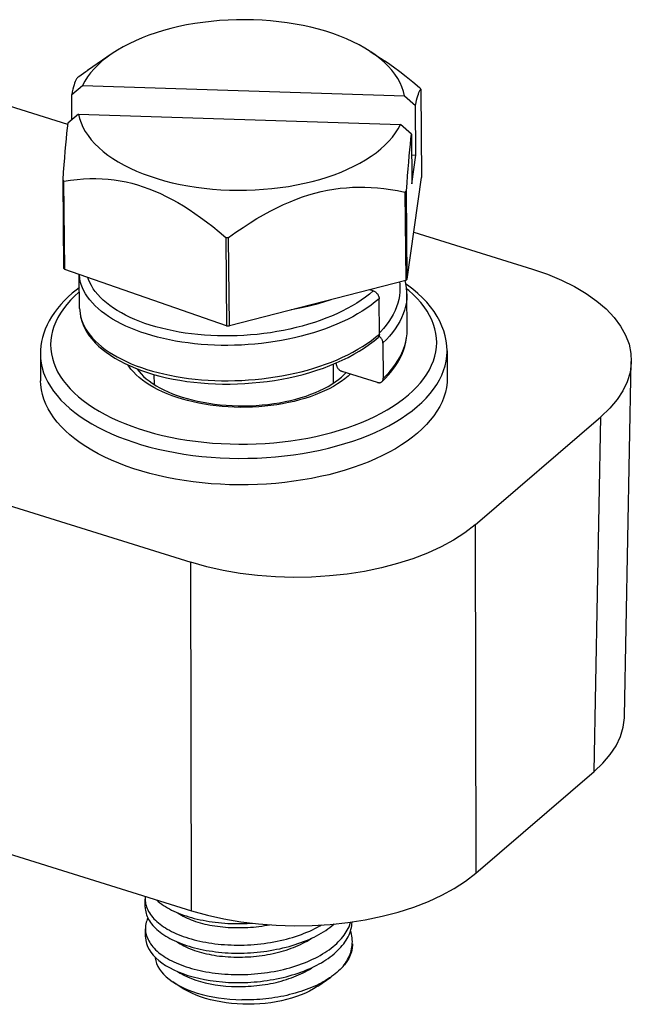
# Model space of a CAD drawing. Units: millimetres. Extents: x 2790 to 3681, y -1731 to -1101.
# Drawn here: x 3017 to 3035, y -1681 to -1652 of the extents above; entities that cross this region are included whole.
import ezdxf

# ---------------------------------------------------------------- set-up
doc = ezdxf.new("R2010")
doc.units = ezdxf.units.MM
doc.header["$LTSCALE"] = 65.395
for name, color, linetype in [('B_HP24B-H-BEDXF_CONTINUOUS_LINE', 7, 'CONTINUOUS'), ('DP_DXF_CONTINUOUS_LINE', 7, 'CONTINUOUS'), ('LM_DXF_CONTINUOUS_LINE', 7, 'CONTINUOUS'), ('THD_DXF_CONTINUOUS_LINE', 7, 'CONTINUOUS')]:
    doc.layers.add(name, color=color, linetype=linetype)

msp = doc.modelspace()

# ---------------------------------------------------------------- linework, layer by layer
at = {"layer": 'B_HP24B-H-BEDXF_CONTINUOUS_LINE', "color": 7, "linetype": 'Continuous'}
for p, q in [((3013.74, -1653.586), (3018.32, -1655.013)), ((3028.373, -1658.145), (3031.811, -1659.216)), ((3034.484, -1672.177), (3034.68, -1661.892)), ((3030.149, -1666.625), (3033.8, -1663.494)), ((3014.648, -1665.454), (3021.9, -1667.714)), ((3030.17, -1676.724), (3033.603, -1673.78)), ((3014.669, -1675.553), (3021.923, -1677.813))]:
    msp.add_line(p, q, dxfattribs=at)
at = {"layer": 'B_HP24B-H-BEDXF_CONTINUOUS_LINE', "color": 9, "linetype": 'Continuous'}
for p, q in [((3033.603, -1673.78), (3033.8, -1663.494)), ((3030.148, -1666.626), (3030.17, -1676.724)), ((3021.923, -1677.813), (3021.901, -1667.714))]:
    msp.add_line(p, q, dxfattribs=at)
at = {"layer": 'B_HP24B-H-BEDXF_CONTINUOUS_LINE', "color": 7, "linetype": 'Continuous'}
for points in [[(3031.81, -1659.216), (3032.249, -1659.367), (3032.655, -1659.535), (3033.028, -1659.72), (3033.371, -1659.923), (3033.681, -1660.142), (3033.95, -1660.373), (3034.179, -1660.615), (3034.368, -1660.869), (3034.513, -1661.129), (3034.613, -1661.395), (3034.669, -1661.667), (3034.68, -1661.892)], [(3034.68, -1661.892), (3034.679, -1661.938), (3034.643, -1662.21), (3034.561, -1662.48), (3034.436, -1662.745), (3034.267, -1663.001), (3034.055, -1663.251), (3033.8, -1663.494)], [(3030.149, -1666.625), (3029.852, -1666.856), (3029.524, -1667.069), (3029.164, -1667.266), (3028.77, -1667.447), (3028.345, -1667.61), (3027.898, -1667.754), (3027.429, -1667.876), (3026.938, -1667.977), (3026.437, -1668.056), (3025.924, -1668.111), (3025.401, -1668.144), (3024.879, -1668.152), (3024.358, -1668.137), (3023.839, -1668.097), (3023.332, -1668.036), (3022.842, -1667.951), (3022.365, -1667.844), (3021.9, -1667.714)], [(3033.603, -1673.78), (3033.858, -1673.537), (3034.07, -1673.287), (3034.238, -1673.031), (3034.364, -1672.767), (3034.446, -1672.496), (3034.482, -1672.224), (3034.483, -1672.177)], [(3021.922, -1677.812), (3022.386, -1677.942), (3022.863, -1678.049), (3023.353, -1678.134), (3023.86, -1678.196), (3024.38, -1678.235), (3024.901, -1678.251), (3025.422, -1678.242), (3025.945, -1678.21), (3026.458, -1678.154), (3026.959, -1678.076), (3027.45, -1677.974), (3027.919, -1677.852), (3028.366, -1677.709), (3028.792, -1677.545), (3029.185, -1677.364), (3029.545, -1677.168), (3029.873, -1676.954), (3030.17, -1676.724)]]:
    msp.add_lwpolyline(points, dxfattribs=at)
at = {"layer": 'DP_DXF_CONTINUOUS_LINE', "color": 9, "linetype": 'Continuous'}
for p, q in [((3018.67, -1659.876), (3018.655, -1659.888)), ((3026.532, -1662.257), (3026.462, -1662.32))]:
    msp.add_line(p, q, dxfattribs=at)
at = {"layer": 'DP_DXF_CONTINUOUS_LINE', "color": 7, "linetype": 'Continuous'}
for p, q in [((3017.536, -1661.685), (3017.542, -1662.454)), ((3029.335, -1661.581), (3029.342, -1662.349))]:
    msp.add_line(p, q, dxfattribs=at)
for points in [[(3029.335, -1661.581), (3029.328, -1661.438), (3029.31, -1661.295), (3029.28, -1661.152), (3029.239, -1661.009), (3029.186, -1660.867), (3029.121, -1660.726), (3029.044, -1660.586), (3028.956, -1660.449), (3028.856, -1660.313), (3028.744, -1660.18), (3028.621, -1660.05), (3028.486, -1659.922), (3028.341, -1659.799), (3028.186, -1659.68), (3028.143, -1659.65)], [(3018.462, -1659.917), (3018.342, -1660.025), (3018.229, -1660.135), (3018.125, -1660.247), (3018.029, -1660.362), (3017.942, -1660.479), (3017.863, -1660.596), (3017.792, -1660.716), (3017.73, -1660.836), (3017.677, -1660.956), (3017.633, -1661.077), (3017.597, -1661.199), (3017.569, -1661.32), (3017.55, -1661.442), (3017.539, -1661.564), (3017.536, -1661.685)], [(3018.669, -1659.753), (3018.613, -1659.794), (3018.462, -1659.917)], [(3020.342, -1662.108), (3020.347, -1662.117), (3020.401, -1662.188), (3020.463, -1662.257)], [(3020.463, -1662.257), (3020.531, -1662.326), (3020.607, -1662.393), (3020.69, -1662.458), (3020.781, -1662.523), (3020.796, -1662.533)], [(3026.269, -1662.349), (3026.333, -1662.292), (3026.391, -1662.234), (3026.406, -1662.218)], [(3028.476, -1663.97), (3028.33, -1664.089), (3028.175, -1664.204), (3028.01, -1664.315), (3027.835, -1664.422), (3027.651, -1664.525), (3027.458, -1664.624), (3027.258, -1664.718), (3027.048, -1664.808), (3026.832, -1664.892), (3026.61, -1664.971), (3026.38, -1665.044), (3026.145, -1665.113), (3025.904, -1665.175), (3025.657, -1665.232), (3025.406, -1665.283), (3025.15, -1665.329), (3024.891, -1665.368), (3024.629, -1665.401), (3024.365, -1665.427), (3024.099, -1665.448), (3023.832, -1665.462), (3023.564, -1665.47), (3023.295, -1665.471), (3023.027, -1665.466), (3022.76, -1665.455), (3022.493, -1665.437), (3022.229, -1665.413), (3021.967, -1665.383), (3021.708, -1665.347), (3021.453, -1665.304), (3021.202, -1665.256), (3020.955, -1665.201), (3020.714, -1665.141), (3020.479, -1665.075), (3020.25, -1665.004), (3020.027, -1664.927), (3019.812, -1664.845), (3019.604, -1664.758), (3019.404, -1664.666), (3019.213, -1664.569), (3019.03, -1664.468), (3018.856, -1664.362), (3018.693, -1664.253), (3018.538, -1664.14), (3018.394, -1664.023), (3018.261, -1663.903), (3018.138, -1663.78), (3018.026, -1663.654), (3017.926, -1663.526), (3017.836, -1663.395), (3017.759, -1663.262), (3017.693, -1663.127), (3017.638, -1662.99), (3017.596, -1662.853), (3017.566, -1662.714), (3017.548, -1662.575), (3017.542, -1662.454)], [(3020.796, -1662.533), (3020.897, -1662.597), (3021.006, -1662.659), (3021.121, -1662.718), (3021.243, -1662.775), (3021.372, -1662.828), (3021.506, -1662.879), (3021.647, -1662.926), (3021.793, -1662.97), (3021.943, -1663.01), (3022.099, -1663.046), (3022.258, -1663.078), (3022.421, -1663.106), (3022.587, -1663.13), (3022.756, -1663.149), (3022.927, -1663.163), (3023.099, -1663.174), (3023.272, -1663.179), (3023.446, -1663.18), (3023.62, -1663.176), (3023.793, -1663.168), (3023.966, -1663.155), (3024.136, -1663.137), (3024.305, -1663.115), (3024.471, -1663.089), (3024.634, -1663.058), (3024.793, -1663.023), (3024.948, -1662.984), (3025.098, -1662.941), (3025.244, -1662.895), (3025.384, -1662.845), (3025.518, -1662.792), (3025.646, -1662.736), (3025.768, -1662.677), (3025.882, -1662.616), (3025.99, -1662.552), (3026.09, -1662.486)], [(3026.089, -1662.487), (3026.186, -1662.416), (3026.269, -1662.349)], [(3029.342, -1662.349), (3029.342, -1662.368), (3029.336, -1662.507), (3029.317, -1662.647), (3029.286, -1662.786), (3029.243, -1662.924), (3029.188, -1663.061), (3029.121, -1663.197), (3029.042, -1663.332), (3028.951, -1663.465), (3028.849, -1663.595), (3028.736, -1663.722), (3028.612, -1663.847), (3028.476, -1663.97)]]:
    msp.add_lwpolyline(points, dxfattribs=at)
at = {"layer": 'DP_DXF_CONTINUOUS_LINE', "color": 9, "linetype": 'Continuous'}
for points in [[(3018.655, -1659.888), (3018.527, -1660.004), (3018.409, -1660.122), (3018.302, -1660.243), (3018.205, -1660.366), (3018.119, -1660.492), (3018.044, -1660.62), (3017.981, -1660.748), (3017.928, -1660.879), (3017.887, -1661.01), (3017.858, -1661.142), (3017.84, -1661.274), (3017.833, -1661.406), (3017.839, -1661.538), (3017.855, -1661.671), (3017.884, -1661.803), (3017.924, -1661.933), (3017.975, -1662.063), (3018.037, -1662.191), (3018.111, -1662.317), (3018.196, -1662.442), (3018.291, -1662.564), (3018.398, -1662.684), (3018.514, -1662.801), (3018.641, -1662.915), (3018.778, -1663.026), (3018.924, -1663.134), (3019.08, -1663.238), (3019.245, -1663.338), (3019.419, -1663.434), (3019.601, -1663.526), (3019.791, -1663.614), (3019.989, -1663.696), (3020.194, -1663.774), (3020.405, -1663.847), (3020.623, -1663.915), (3020.846, -1663.978), (3021.075, -1664.035), (3021.309, -1664.086), (3021.547, -1664.132), (3021.789, -1664.172), (3022.034, -1664.207), (3022.282, -1664.236), (3022.532, -1664.258), (3022.785, -1664.275), (3023.038, -1664.286), (3023.292, -1664.29), (3023.546, -1664.289), (3023.8, -1664.282), (3024.054, -1664.268), (3024.306, -1664.249), (3024.556, -1664.224), (3024.804, -1664.193), (3025.05, -1664.156), (3025.292, -1664.113), (3025.53, -1664.065), (3025.764, -1664.011), (3025.993, -1663.951), (3026.217, -1663.887), (3026.435, -1663.817), (3026.647, -1663.742), (3026.852, -1663.662), (3027.051, -1663.577), (3027.243, -1663.488), (3027.426, -1663.394), (3027.601, -1663.295), (3027.768, -1663.193), (3027.925, -1663.088), (3028.072, -1662.978), (3028.211, -1662.865)], [(3028.211, -1662.865), (3028.339, -1662.749), (3028.457, -1662.631), (3028.564, -1662.51), (3028.661, -1662.387), (3028.747, -1662.261), (3028.822, -1662.134), (3028.886, -1662.005), (3028.938, -1661.875), (3028.979, -1661.744), (3029.009, -1661.612), (3029.027, -1661.48), (3029.033, -1661.348), (3029.028, -1661.215), (3029.011, -1661.083), (3028.983, -1660.951), (3028.943, -1660.82), (3028.891, -1660.691), (3028.829, -1660.562), (3028.755, -1660.436), (3028.67, -1660.311), (3028.575, -1660.189), (3028.469, -1660.07), (3028.352, -1659.952), (3028.225, -1659.838), (3028.162, -1659.787)], [(3017.536, -1661.685), (3017.541, -1661.804), (3017.559, -1661.943), (3017.589, -1662.082), (3017.631, -1662.22), (3017.685, -1662.356), (3017.751, -1662.491), (3017.828, -1662.624), (3017.918, -1662.756), (3018.019, -1662.884), (3018.131, -1663.011), (3018.254, -1663.134), (3018.387, -1663.255), (3018.532, -1663.371), (3018.686, -1663.485), (3018.85, -1663.594), (3019.024, -1663.7), (3019.207, -1663.801), (3019.398, -1663.898), (3019.598, -1663.99), (3019.806, -1664.077), (3020.022, -1664.159), (3020.244, -1664.236), (3020.474, -1664.307), (3020.709, -1664.373), (3020.95, -1664.433), (3021.196, -1664.487), (3021.447, -1664.536), (3021.702, -1664.578), (3021.96, -1664.615), (3022.222, -1664.645), (3022.486, -1664.669), (3022.752, -1664.686), (3023.019, -1664.698), (3023.287, -1664.703), (3023.556, -1664.701), (3023.824, -1664.693), (3024.092, -1664.679), (3024.358, -1664.659), (3024.622, -1664.632), (3024.884, -1664.599), (3025.143, -1664.56), (3025.398, -1664.515), (3025.649, -1664.464), (3025.896, -1664.407), (3026.138, -1664.344), (3026.373, -1664.276), (3026.603, -1664.202), (3026.827, -1664.123), (3027.043, -1664.039), (3027.252, -1663.949), (3027.452, -1663.855), (3027.645, -1663.756), (3027.829, -1663.653), (3028.003, -1663.546), (3028.169, -1663.435), (3028.324, -1663.32), (3028.469, -1663.201)], [(3028.469, -1663.201), (3028.604, -1663.08), (3028.728, -1662.955), (3028.841, -1662.827), (3028.943, -1662.697), (3029.034, -1662.565), (3029.113, -1662.431), (3029.18, -1662.295), (3029.235, -1662.158), (3029.278, -1662.02), (3029.31, -1661.881), (3029.328, -1661.742), (3029.335, -1661.602), (3029.335, -1661.581)], [(3020.235, -1662.199), (3020.162, -1662.115), (3020.098, -1662.03), (3020.075, -1661.995)], [(3020.403, -1662.359), (3020.315, -1662.28), (3020.235, -1662.199)], [(3026.462, -1662.32), (3026.366, -1662.399), (3026.263, -1662.474), (3026.153, -1662.546), (3026.036, -1662.616), (3025.912, -1662.683), (3025.782, -1662.746), (3025.646, -1662.806), (3025.505, -1662.863), (3025.359, -1662.916), (3025.208, -1662.965), (3025.054, -1663.01), (3024.895, -1663.051), (3024.731, -1663.087), (3024.563, -1663.12), (3024.393, -1663.149), (3024.22, -1663.173), (3024.045, -1663.192), (3023.869, -1663.207), (3023.692, -1663.217), (3023.514, -1663.223), (3023.336, -1663.224), (3023.159, -1663.22), (3022.981, -1663.212), (3022.806, -1663.199), (3022.633, -1663.181), (3022.462, -1663.16), (3022.294, -1663.134), (3022.129, -1663.103), (3021.968, -1663.068), (3021.809, -1663.03), (3021.655, -1662.987), (3021.504, -1662.94), (3021.359, -1662.889), (3021.218, -1662.834), (3021.082, -1662.776), (3020.953, -1662.714), (3020.83, -1662.649), (3020.712, -1662.581), (3020.602, -1662.51), (3020.499, -1662.436), (3020.403, -1662.359)]]:
    msp.add_lwpolyline(points, dxfattribs=at)
at = {"layer": 'LM_DXF_CONTINUOUS_LINE', "color": 7, "linetype": 'Continuous'}
for p, q in [((3027.104, -1652.907), (3027.535, -1653.193)), ((3018.617, -1653.668), (3018.602, -1653.68)), ((3018.632, -1653.656), (3018.617, -1653.668)), ((3018.648, -1653.645), (3018.632, -1653.656)), ((3018.446, -1654.153), (3018.761, -1653.895)), ((3018.761, -1653.895), (3028.1, -1654.193)), ((3028.551, -1653.972), (3028.539, -1653.96)), ((3028.562, -1653.985), (3028.551, -1653.972)), ((3028.574, -1653.998), (3028.562, -1653.985)), ((3028.574, -1653.998), (3028.597, -1656.56)), ((3018.453, -1654.882), (3018.446, -1654.153)), ((3028.1, -1654.193), (3028.419, -1654.471)), ((3028.432, -1655.911), (3028.419, -1654.471)), ((3018.644, -1654.726), (3018.329, -1654.984)), ((3018.644, -1654.726), (3027.982, -1655.024)), ((3028.302, -1655.302), (3027.982, -1655.024)), ((3028.302, -1655.302), (3028.314, -1656.742)), ((3028.307, -1655.907), (3028.432, -1655.911)), ((3028.314, -1656.742), (3028.432, -1655.911)), ((3028.18, -1659.509), (3028.597, -1656.56)), ((3018.184, -1656.629), (3018.196, -1656.642)), ((3018.184, -1656.629), (3018.207, -1659.191)), ((3018.196, -1656.642), (3018.208, -1656.655)), ((3018.208, -1656.655), (3018.22, -1656.668)), ((3018.243, -1659.229), (3018.22, -1656.668)), ((3028.111, -1656.983), (3028.126, -1656.971)), ((3028.111, -1656.983), (3028.134, -1659.544)), ((3028.126, -1656.971), (3028.142, -1656.959)), ((3028.142, -1656.959), (3028.157, -1656.947)), ((3028.18, -1659.509), (3028.157, -1656.947)), ((3022.916, -1658.298), (3022.998, -1658.301)), ((3022.916, -1658.298), (3022.939, -1660.86)), ((3023.02, -1660.863), (3022.998, -1658.301)), ((3018.219, -1659.204), (3018.207, -1659.191)), ((3018.231, -1659.217), (3018.219, -1659.204)), ((3018.243, -1659.229), (3018.231, -1659.217)), ((3022.939, -1660.86), (3018.243, -1659.229)), ((3028.134, -1659.544), (3023.02, -1660.863)), ((3028.144, -1659.537), (3028.134, -1659.544)), ((3028.159, -1659.525), (3028.144, -1659.537)), ((3028.175, -1659.513), (3028.159, -1659.525)), ((3028.18, -1659.509), (3028.175, -1659.513)), ((3022.939, -1660.86), (3023.02, -1660.863)), ((3026.043, -1662.517), (3026.039, -1661.97)), ((3020.844, -1662.563), (3020.841, -1662.275)), ((3020.578, -1677.713), (3020.576, -1677.481)), ((3020.586, -1678.567), (3020.584, -1678.335)), ((3021.616, -1680.035), (3021.381, -1679.878)), ((3025.581, -1680), (3025.96, -1679.738))]:
    msp.add_line(p, q, dxfattribs=at)
for points in [[(3023.721, -1651.993), (3023.473, -1651.988), (3023.226, -1651.99), (3022.981, -1651.999), (3022.736, -1652.015), (3022.492, -1652.037), (3022.251, -1652.065), (3022.013, -1652.1), (3021.779, -1652.142), (3021.549, -1652.189), (3021.324, -1652.243), (3021.104, -1652.303), (3020.891, -1652.368), (3020.685, -1652.439), (3020.485, -1652.516), (3020.293, -1652.597), (3020.11, -1652.684), (3019.935, -1652.776), (3019.77, -1652.872), (3019.614, -1652.972), (3018.905, -1653.462)], [(3027.104, -1652.907), (3026.947, -1652.809), (3026.78, -1652.716), (3026.604, -1652.628), (3026.419, -1652.544), (3026.226, -1652.466), (3026.025, -1652.393), (3025.818, -1652.325), (3025.603, -1652.264), (3025.382, -1652.208), (3025.157, -1652.158), (3024.926, -1652.114), (3024.691, -1652.077), (3024.452, -1652.046), (3024.211, -1652.022), (3023.967, -1652.004), (3023.721, -1651.993)], [(3019.592, -1652.988), (3019.469, -1653.077), (3019.333, -1653.185), (3019.209, -1653.296), (3019.096, -1653.411), (3018.994, -1653.529), (3018.905, -1653.648), (3018.827, -1653.771), (3018.761, -1653.895)], [(3028.1, -1654.193), (3028.07, -1654.065), (3028.027, -1653.939), (3027.972, -1653.814), (3027.904, -1653.692), (3027.824, -1653.57), (3027.733, -1653.452), (3027.629, -1653.337), (3027.514, -1653.224), (3027.388, -1653.114), (3027.251, -1653.009), (3027.125, -1652.921)], [(3028.539, -1653.96), (3028.343, -1653.795), (3028.151, -1653.641), (3027.963, -1653.496), (3027.781, -1653.362), (3027.603, -1653.238), (3027.532, -1653.191)], [(3018.602, -1653.68), (3018.583, -1653.707), (3018.565, -1653.74), (3018.547, -1653.78), (3018.529, -1653.826), (3018.512, -1653.879), (3018.495, -1653.937), (3018.479, -1654.003), (3018.462, -1654.075), (3018.446, -1654.153)], [(3018.914, -1653.456), (3018.856, -1653.496), (3018.648, -1653.645)], [(3028.419, -1654.471), (3028.435, -1654.392), (3028.452, -1654.32), (3028.468, -1654.254), (3028.485, -1654.195), (3028.502, -1654.143), (3028.52, -1654.097), (3028.538, -1654.058), (3028.556, -1654.024), (3028.574, -1653.998)], [(3018.644, -1654.726), (3018.674, -1654.854), (3018.716, -1654.98), (3018.771, -1655.105), (3018.839, -1655.228), (3018.919, -1655.349), (3019.011, -1655.467), (3019.114, -1655.583), (3019.229, -1655.696), (3019.355, -1655.805), (3019.492, -1655.91), (3019.639, -1656.012), (3019.797, -1656.11), (3019.963, -1656.203), (3020.14, -1656.292), (3020.324, -1656.375), (3020.517, -1656.453), (3020.718, -1656.526), (3020.926, -1656.594), (3021.14, -1656.656), (3021.361, -1656.712), (3021.587, -1656.761), (3021.817, -1656.805), (3022.053, -1656.842), (3022.291, -1656.873), (3022.532, -1656.897), (3022.776, -1656.915), (3023.023, -1656.926)], [(3018.329, -1654.984), (3018.314, -1655.128), (3018.298, -1655.281), (3018.282, -1655.444), (3018.266, -1655.616), (3018.25, -1655.799), (3018.234, -1655.991), (3018.218, -1656.194), (3018.201, -1656.406), (3018.184, -1656.629)], [(3023.023, -1656.926), (3023.27, -1656.931), (3023.517, -1656.929), (3023.763, -1656.92), (3024.008, -1656.904), (3024.251, -1656.882), (3024.492, -1656.854), (3024.73, -1656.819), (3024.965, -1656.777), (3025.194, -1656.73), (3025.419, -1656.676), (3025.639, -1656.616), (3025.852, -1656.551), (3026.059, -1656.48), (3026.258, -1656.403), (3026.45, -1656.322), (3026.633, -1656.235), (3026.808, -1656.143), (3026.973, -1656.047), (3027.129, -1655.947), (3027.275, -1655.843), (3027.41, -1655.735), (3027.534, -1655.623), (3027.647, -1655.508), (3027.749, -1655.391), (3027.839, -1655.271), (3027.916, -1655.149), (3027.982, -1655.024)], [(3028.157, -1656.947), (3028.174, -1656.723), (3028.191, -1656.51), (3028.207, -1656.307), (3028.223, -1656.114), (3028.239, -1655.932), (3028.255, -1655.76), (3028.271, -1655.597), (3028.286, -1655.444), (3028.302, -1655.302)], [(3018.22, -1656.668), (3018.414, -1656.639), (3018.604, -1656.617), (3018.79, -1656.602), (3018.972, -1656.594), (3019.149, -1656.594), (3019.325, -1656.6), (3019.503, -1656.613), (3019.68, -1656.632), (3019.854, -1656.659), (3020.023, -1656.691), (3020.189, -1656.73), (3020.354, -1656.776), (3020.52, -1656.829), (3020.686, -1656.888), (3020.852, -1656.954), (3021.02, -1657.028), (3021.189, -1657.11), (3021.356, -1657.197), (3021.521, -1657.288), (3021.684, -1657.386), (3021.849, -1657.49), (3022.015, -1657.601), (3022.182, -1657.718), (3022.355, -1657.846), (3022.536, -1657.986), (3022.723, -1658.137), (3022.916, -1658.298)], [(3022.998, -1658.301), (3023.209, -1658.15), (3023.416, -1658.008), (3023.619, -1657.876), (3023.816, -1657.754), (3024.009, -1657.642), (3024.202, -1657.537), (3024.395, -1657.438), (3024.588, -1657.346), (3024.778, -1657.263), (3024.962, -1657.189), (3025.142, -1657.124), (3025.322, -1657.065), (3025.503, -1657.014), (3025.683, -1656.969), (3025.864, -1656.931), (3026.047, -1656.9), (3026.231, -1656.875), (3026.413, -1656.857), (3026.592, -1656.846), (3026.77, -1656.841), (3026.95, -1656.842), (3027.13, -1656.849), (3027.312, -1656.862), (3027.5, -1656.882), (3027.697, -1656.908), (3027.901, -1656.942), (3028.111, -1656.983)], [(3025.96, -1660.105), (3025.958, -1660.106), (3025.745, -1660.177), (3025.524, -1660.242), (3025.298, -1660.301), (3025.064, -1660.353), (3024.824, -1660.399), (3024.814, -1660.4)], [(3020.581, -1677.395), (3020.578, -1677.43), (3020.576, -1677.481)], [(3020.576, -1677.481), (3020.578, -1677.522), (3020.583, -1677.568), (3020.59, -1677.614), (3020.601, -1677.659), (3020.615, -1677.703), (3020.631, -1677.748), (3020.651, -1677.792)], [(3020.896, -1677.493), (3020.911, -1677.507), (3020.957, -1677.546), (3021.005, -1677.585), (3021.056, -1677.622), (3021.108, -1677.659), (3021.164, -1677.694), (3021.221, -1677.728), (3021.281, -1677.762), (3021.343, -1677.794), (3021.407, -1677.825), (3021.474, -1677.855), (3021.543, -1677.884), (3021.614, -1677.912)], [(3020.578, -1677.713), (3020.58, -1677.755), (3020.585, -1677.8), (3020.592, -1677.845), (3020.603, -1677.889), (3020.617, -1677.934), (3020.634, -1677.979), (3020.654, -1678.023), (3020.677, -1678.067), (3020.703, -1678.11), (3020.731, -1678.153), (3020.763, -1678.196), (3020.798, -1678.238), (3020.835, -1678.28), (3020.876, -1678.321), (3020.919, -1678.361), (3020.965, -1678.4), (3021.013, -1678.439), (3021.063, -1678.476), (3021.116, -1678.513), (3021.171, -1678.548), (3021.229, -1678.582), (3021.288, -1678.616), (3021.35, -1678.648), (3021.415, -1678.679), (3021.481, -1678.709), (3021.55, -1678.738), (3021.622, -1678.766), (3021.696, -1678.793), (3021.771, -1678.819), (3021.849, -1678.843), (3021.929, -1678.866), (3022.01, -1678.888), (3022.092, -1678.909), (3022.176, -1678.928), (3022.262, -1678.945), (3022.349, -1678.962), (3022.437, -1678.977), (3022.527, -1678.99), (3022.617, -1679.002), (3022.708, -1679.012), (3022.8, -1679.021), (3022.893, -1679.029), (3022.985, -1679.034), (3023.078, -1679.039), (3023.171, -1679.041), (3023.264, -1679.042), (3023.356, -1679.042)], [(3020.651, -1677.792), (3020.673, -1677.835), (3020.699, -1677.878), (3020.727, -1677.921), (3020.759, -1677.964), (3020.794, -1678.006), (3020.831, -1678.048), (3020.872, -1678.089), (3020.914, -1678.128), (3020.959, -1678.167), (3021.007, -1678.205), (3021.056, -1678.241), (3021.108, -1678.276), (3021.162, -1678.311), (3021.219, -1678.345), (3021.278, -1678.378), (3021.339, -1678.411), (3021.403, -1678.442), (3021.47, -1678.473), (3021.538, -1678.502), (3021.609, -1678.53), (3021.681, -1678.558), (3021.756, -1678.584), (3021.833, -1678.609), (3021.913, -1678.632), (3021.994, -1678.655), (3022.076, -1678.676), (3022.16, -1678.695), (3022.245, -1678.713), (3022.332, -1678.729), (3022.42, -1678.745), (3022.51, -1678.758), (3022.601, -1678.77), (3022.692, -1678.78), (3022.785, -1678.789), (3022.878, -1678.796), (3022.972, -1678.802), (3023.067, -1678.806), (3023.162, -1678.809), (3023.258, -1678.81), (3023.354, -1678.809)], [(3021.493, -1677.863), (3021.529, -1677.887), (3021.577, -1677.917), (3021.628, -1677.945)], [(3021.614, -1677.912), (3021.688, -1677.939), (3021.764, -1677.965), (3021.842, -1677.989), (3021.921, -1678.012), (3022.002, -1678.034), (3022.085, -1678.055), (3022.169, -1678.074)], [(3021.628, -1677.945), (3021.68, -1677.973), (3021.735, -1678), (3021.791, -1678.026), (3021.849, -1678.051), (3021.909, -1678.076), (3021.971, -1678.099), (3022.035, -1678.121)], [(3020.654, -1678.023), (3020.653, -1678.024), (3020.635, -1678.065), (3020.62, -1678.107), (3020.608, -1678.149), (3020.597, -1678.193), (3020.59, -1678.239), (3020.585, -1678.284), (3020.584, -1678.335)], [(3022.035, -1678.121), (3022.1, -1678.142), (3022.167, -1678.162), (3022.236, -1678.18), (3022.305, -1678.198), (3022.376, -1678.214), (3022.449, -1678.228), (3022.522, -1678.242), (3022.597, -1678.254), (3022.673, -1678.265), (3022.749, -1678.275), (3022.827, -1678.283), (3022.906, -1678.29), (3022.985, -1678.295), (3023.065, -1678.3), (3023.145, -1678.302), (3023.226, -1678.304), (3023.307, -1678.304), (3023.388, -1678.303)], [(3022.169, -1678.074), (3022.254, -1678.091), (3022.341, -1678.108), (3022.43, -1678.123), (3022.519, -1678.136), (3022.609, -1678.148), (3022.701, -1678.158), (3022.793, -1678.167), (3022.885, -1678.175), (3022.978, -1678.18), (3023.071, -1678.185), (3023.163, -1678.187), (3023.256, -1678.188), (3023.348, -1678.188)], [(3023.348, -1678.188), (3023.441, -1678.186), (3023.534, -1678.182), (3023.628, -1678.177), (3023.677, -1678.173)], [(3023.354, -1678.809), (3023.45, -1678.807), (3023.546, -1678.803), (3023.643, -1678.798), (3023.739, -1678.791), (3023.835, -1678.783), (3023.931, -1678.773), (3024.027, -1678.762), (3024.122, -1678.748), (3024.216, -1678.734), (3024.31, -1678.717), (3024.403, -1678.699), (3024.495, -1678.68), (3024.586, -1678.659), (3024.677, -1678.636), (3024.766, -1678.612), (3024.853, -1678.586), (3024.94, -1678.559), (3025.025, -1678.53), (3025.109, -1678.5), (3025.191, -1678.468), (3025.271, -1678.436), (3025.349, -1678.402), (3025.426, -1678.366), (3025.501, -1678.33), (3025.574, -1678.292), (3025.645, -1678.253), (3025.693, -1678.225)], [(3023.356, -1679.042), (3023.448, -1679.04), (3023.541, -1679.036), (3023.635, -1679.031), (3023.729, -1679.024), (3023.824, -1679.016), (3023.919, -1679.006), (3024.014, -1678.994), (3024.108, -1678.981), (3024.202, -1678.966), (3024.296, -1678.95), (3024.389, -1678.932), (3024.481, -1678.913), (3024.572, -1678.892), (3024.662, -1678.87), (3024.751, -1678.846), (3024.838, -1678.821), (3024.925, -1678.795), (3025.009, -1678.767), (3025.092, -1678.738), (3025.174, -1678.707), (3025.253, -1678.676), (3025.33, -1678.643), (3025.405, -1678.61), (3025.478, -1678.575), (3025.549, -1678.539), (3025.618, -1678.502), (3025.686, -1678.463), (3025.751, -1678.423), (3025.816, -1678.382), (3025.878, -1678.34), (3025.938, -1678.296), (3025.996, -1678.251), (3026.051, -1678.206), (3026.061, -1678.197)], [(3023.361, -1679.663), (3023.458, -1679.661), (3023.554, -1679.657), (3023.65, -1679.652), (3023.747, -1679.645), (3023.843, -1679.637), (3023.939, -1679.627), (3024.034, -1679.616), (3024.129, -1679.602), (3024.224, -1679.588), (3024.318, -1679.571), (3024.411, -1679.553), (3024.503, -1679.534), (3024.594, -1679.513), (3024.684, -1679.49), (3024.773, -1679.466), (3024.861, -1679.44), (3024.948, -1679.413), (3025.033, -1679.384), (3025.116, -1679.354), (3025.198, -1679.322), (3025.278, -1679.29), (3025.357, -1679.256), (3025.434, -1679.22), (3025.509, -1679.184), (3025.581, -1679.146), (3025.652, -1679.107), (3025.721, -1679.067), (3025.787, -1679.026), (3025.851, -1678.984), (3025.913, -1678.942), (3025.971, -1678.898), (3026.028, -1678.853), (3026.081, -1678.808), (3026.132, -1678.763), (3026.18, -1678.717), (3026.225, -1678.67), (3026.268, -1678.622), (3026.308, -1678.574), (3026.345, -1678.525), (3026.38, -1678.476), (3026.412, -1678.426), (3026.441, -1678.376), (3026.467, -1678.326), (3026.49, -1678.276), (3026.511, -1678.226), (3026.528, -1678.176), (3026.539, -1678.142)], [(3023.363, -1679.896), (3023.457, -1679.894), (3023.55, -1679.89), (3023.644, -1679.885), (3023.737, -1679.878), (3023.83, -1679.87), (3023.923, -1679.86), (3024.017, -1679.849), (3024.111, -1679.836), (3024.204, -1679.821), (3024.298, -1679.805), (3024.391, -1679.787), (3024.483, -1679.768), (3024.575, -1679.747), (3024.665, -1679.725), (3024.754, -1679.701), (3024.842, -1679.676), (3024.928, -1679.65), (3025.013, -1679.622), (3025.096, -1679.593), (3025.177, -1679.563), (3025.257, -1679.531), (3025.334, -1679.499), (3025.409, -1679.465), (3025.483, -1679.43), (3025.554, -1679.394), (3025.623, -1679.357), (3025.69, -1679.319), (3025.756, -1679.279), (3025.82, -1679.238), (3025.883, -1679.196), (3025.943, -1679.152), (3026.001, -1679.107), (3026.056, -1679.062), (3026.109, -1679.015), (3026.16, -1678.968), (3026.208, -1678.92), (3026.253, -1678.871), (3026.295, -1678.821), (3026.335, -1678.771), (3026.372, -1678.721), (3026.405, -1678.669), (3026.436, -1678.618), (3026.465, -1678.566), (3026.49, -1678.513), (3026.512, -1678.46), (3026.531, -1678.408), (3026.547, -1678.355), (3026.559, -1678.302), (3026.569, -1678.25), (3026.576, -1678.198), (3026.581, -1678.145), (3026.581, -1678.135)], [(3023.388, -1678.303), (3023.47, -1678.3), (3023.552, -1678.297), (3023.634, -1678.291), (3023.715, -1678.285), (3023.797, -1678.277), (3023.878, -1678.267), (3023.959, -1678.257), (3024.04, -1678.245), (3024.12, -1678.231), (3024.18, -1678.22)], [(3020.584, -1678.335), (3020.585, -1678.376), (3020.59, -1678.422), (3020.598, -1678.468), (3020.609, -1678.513), (3020.622, -1678.557), (3020.639, -1678.602), (3020.659, -1678.646)], [(3026.587, -1678.708), (3026.585, -1678.654), (3026.58, -1678.601), (3026.572, -1678.548), (3026.561, -1678.496), (3026.548, -1678.443), (3026.533, -1678.399)], [(3020.586, -1678.567), (3020.586, -1678.588), (3020.595, -1678.675), (3020.616, -1678.762), (3020.647, -1678.848), (3020.69, -1678.933), (3020.744, -1679.016), (3020.808, -1679.097), (3020.883, -1679.176), (3020.969, -1679.252), (3021.064, -1679.326), (3021.168, -1679.396), (3021.282, -1679.462), (3021.404, -1679.525), (3021.535, -1679.583), (3021.672, -1679.637), (3021.818, -1679.686), (3021.97, -1679.731), (3022.13, -1679.771), (3022.295, -1679.806), (3022.465, -1679.835), (3022.639, -1679.859), (3022.817, -1679.877), (3022.998, -1679.889), (3023.18, -1679.895), (3023.363, -1679.896)], [(3020.659, -1678.646), (3020.681, -1678.689), (3020.707, -1678.732), (3020.735, -1678.775), (3020.767, -1678.818), (3020.801, -1678.86), (3020.839, -1678.902), (3020.879, -1678.943), (3020.922, -1678.982), (3020.967, -1679.021), (3021.014, -1679.059), (3021.064, -1679.095), (3021.115, -1679.13), (3021.17, -1679.165), (3021.226, -1679.199), (3021.285, -1679.232), (3021.347, -1679.265), (3021.411, -1679.296), (3021.477, -1679.327), (3021.546, -1679.356), (3021.616, -1679.384), (3021.689, -1679.412), (3021.764, -1679.438), (3021.841, -1679.463), (3021.92, -1679.486), (3022.001, -1679.509), (3022.084, -1679.53), (3022.167, -1679.549), (3022.253, -1679.567), (3022.34, -1679.583), (3022.428, -1679.598), (3022.518, -1679.612), (3022.608, -1679.624), (3022.7, -1679.634), (3022.792, -1679.643), (3022.886, -1679.65), (3022.98, -1679.656), (3023.075, -1679.66), (3023.17, -1679.663), (3023.265, -1679.664), (3023.361, -1679.663)], [(3021.5, -1678.717), (3021.545, -1678.746), (3021.595, -1678.776), (3021.647, -1678.806), (3021.702, -1678.834), (3021.759, -1678.862), (3021.817, -1678.889), (3021.878, -1678.914), (3021.941, -1678.939), (3022.006, -1678.962), (3022.072, -1678.985), (3022.14, -1679.006), (3022.21, -1679.025), (3022.282, -1679.044), (3022.354, -1679.061), (3022.428, -1679.077), (3022.504, -1679.091), (3022.58, -1679.104), (3022.658, -1679.116), (3022.737, -1679.126), (3022.817, -1679.135), (3022.898, -1679.143), (3022.98, -1679.149), (3023.062, -1679.153), (3023.145, -1679.156), (3023.228, -1679.158), (3023.312, -1679.158), (3023.396, -1679.157)], [(3023.396, -1679.157), (3023.478, -1679.154), (3023.559, -1679.151), (3023.641, -1679.145), (3023.723, -1679.139), (3023.804, -1679.131), (3023.886, -1679.121), (3023.967, -1679.111), (3024.047, -1679.099), (3024.128, -1679.085), (3024.207, -1679.07), (3024.286, -1679.054), (3024.364, -1679.036), (3024.441, -1679.017), (3024.518, -1678.997), (3024.593, -1678.975), (3024.667, -1678.952), (3024.74, -1678.928), (3024.812, -1678.903), (3024.882, -1678.876), (3024.951, -1678.848), (3025.019, -1678.819), (3025.085, -1678.789), (3025.15, -1678.758), (3025.212, -1678.726), (3025.273, -1678.693), (3025.333, -1678.658), (3025.39, -1678.623), (3025.427, -1678.599)], [(3026.277, -1679.472), (3026.316, -1679.426), (3026.353, -1679.379), (3026.387, -1679.331), (3026.419, -1679.281), (3026.448, -1679.231), (3026.474, -1679.18), (3026.498, -1679.129), (3026.52, -1679.076), (3026.538, -1679.024), (3026.553, -1678.971), (3026.566, -1678.918), (3026.576, -1678.865), (3026.583, -1678.813), (3026.586, -1678.76), (3026.587, -1678.708)], [(3026.588, -1678.771), (3026.587, -1678.803), (3026.578, -1678.902), (3026.558, -1679), (3026.525, -1679.098), (3026.48, -1679.194), (3026.424, -1679.289), (3026.356, -1679.382), (3026.277, -1679.472)], [(3020.863, -1679.155), (3020.865, -1679.178), (3020.881, -1679.262), (3020.908, -1679.345), (3020.944, -1679.425), (3020.99, -1679.504), (3021.046, -1679.58), (3021.111, -1679.655), (3021.185, -1679.728), (3021.269, -1679.798), (3021.362, -1679.865), (3021.38, -1679.878)], [(3021.511, -1679.572), (3021.591, -1679.624), (3021.694, -1679.68), (3021.804, -1679.733), (3021.921, -1679.782), (3022.046, -1679.827), (3022.178, -1679.867), (3022.317, -1679.903), (3022.461, -1679.934), (3022.61, -1679.961), (3022.764, -1679.982), (3022.921, -1679.997), (3023.08, -1680.007), (3023.241, -1680.012), (3023.404, -1680.011)], [(3023.404, -1680.011), (3023.485, -1680.008), (3023.567, -1680.004), (3023.649, -1679.999), (3023.73, -1679.993), (3023.812, -1679.985), (3023.893, -1679.975), (3023.974, -1679.965), (3024.055, -1679.953), (3024.135, -1679.939), (3024.215, -1679.924), (3024.294, -1679.908), (3024.372, -1679.89), (3024.449, -1679.871), (3024.525, -1679.851), (3024.6, -1679.829), (3024.675, -1679.806), (3024.748, -1679.782), (3024.819, -1679.757), (3024.89, -1679.73), (3024.959, -1679.702), (3025.027, -1679.673), (3025.093, -1679.643), (3025.157, -1679.612), (3025.22, -1679.58), (3025.281, -1679.546), (3025.34, -1679.512), (3025.397, -1679.477), (3025.435, -1679.453)], [(3026.278, -1679.471), (3026.235, -1679.515), (3026.189, -1679.558), (3026.141, -1679.6), (3026.091, -1679.641), (3026.038, -1679.682), (3025.984, -1679.721), (3025.96, -1679.738)], [(3021.38, -1679.878), (3021.463, -1679.93), (3021.573, -1679.992), (3021.691, -1680.05)], [(3025.543, -1679.976), (3025.472, -1680.008), (3025.399, -1680.039), (3025.325, -1680.07), (3025.249, -1680.099), (3025.172, -1680.126), (3025.093, -1680.153), (3025.013, -1680.178), (3024.932, -1680.202), (3024.85, -1680.225), (3024.766, -1680.246), (3024.682, -1680.266), (3024.597, -1680.285), (3024.511, -1680.302), (3024.424, -1680.318), (3024.338, -1680.332), (3024.25, -1680.345), (3024.163, -1680.356), (3024.075, -1680.366), (3023.988, -1680.375), (3023.9, -1680.382), (3023.812, -1680.388), (3023.725, -1680.392), (3023.638, -1680.395), (3023.55, -1680.397), (3023.464, -1680.397), (3023.377, -1680.396)], [(3025.96, -1679.738), (3025.927, -1679.76), (3025.868, -1679.798), (3025.807, -1679.836), (3025.744, -1679.872), (3025.679, -1679.908), (3025.612, -1679.942), (3025.543, -1679.976)], [(3023.408, -1680.523), (3023.244, -1680.515), (3023.083, -1680.502), (3022.925, -1680.483), (3022.769, -1680.458), (3022.616, -1680.429), (3022.467, -1680.394), (3022.324, -1680.354), (3022.185, -1680.309), (3022.053, -1680.26), (3021.928, -1680.207), (3021.81, -1680.149), (3021.7, -1680.087), (3021.617, -1680.035)], [(3021.691, -1680.05), (3021.816, -1680.104), (3021.949, -1680.155), (3022.088, -1680.201), (3022.234, -1680.243), (3022.385, -1680.28), (3022.542, -1680.312), (3022.703, -1680.34), (3022.868, -1680.362), (3023.035, -1680.378), (3023.205, -1680.39), (3023.377, -1680.396)], [(3025.581, -1680), (3025.562, -1680.012), (3025.458, -1680.078), (3025.345, -1680.141), (3025.225, -1680.199), (3025.098, -1680.253), (3024.964, -1680.303), (3024.825, -1680.348), (3024.68, -1680.389), (3024.53, -1680.424), (3024.377, -1680.455), (3024.22, -1680.48), (3024.06, -1680.499), (3023.899, -1680.514), (3023.737, -1680.522), (3023.573, -1680.526), (3023.408, -1680.523)]]:
    msp.add_lwpolyline(points, dxfattribs=at)
at = {"layer": 'THD_DXF_CONTINUOUS_LINE', "color": 7, "linetype": 'Continuous'}
for p, q in [((3018.674, -1660.354), (3018.665, -1659.376)), ((3027.195, -1659.847), (3027.094, -1659.813)), ((3028.18, -1660.957), (3028.17, -1659.933)), ((3027.372, -1661.099), (3027.363, -1660.074)), ((3027.361, -1661.163), (3027.358, -1661.161)), ((3027.474, -1661.36), (3027.483, -1662.382)), ((3025.933, -1662.013), (3026.115, -1661.938)), ((3026.118, -1661.959), (3026.118, -1661.937)), ((3027.314, -1662.501), (3026.291, -1662.182))]:
    msp.add_line(p, q, dxfattribs=at)
at = {"layer": 'THD_DXF_CONTINUOUS_LINE', "color": 9, "linetype": 'Continuous'}
for p, q in [((3018.674, -1660.354), (3018.676, -1660.411)), ((3028.175, -1661.096), (3028.18, -1660.983)), ((3028.18, -1660.983), (3028.18, -1660.957))]:
    msp.add_line(p, q, dxfattribs=at)
for points in [[(3026.135, -1660.817), (3025.972, -1660.884), (3025.805, -1660.948), (3025.634, -1661.007), (3025.459, -1661.064), (3025.28, -1661.116), (3025.098, -1661.164), (3024.912, -1661.209), (3024.725, -1661.25), (3024.535, -1661.286), (3024.343, -1661.319), (3024.15, -1661.347), (3023.955, -1661.371), (3023.759, -1661.391), (3023.563, -1661.407), (3023.367, -1661.418), (3023.171, -1661.425), (3022.975, -1661.428), (3022.779, -1661.427), (3022.584, -1661.422), (3022.391, -1661.412), (3022.199, -1661.398), (3022.01, -1661.38), (3021.823, -1661.358), (3021.638, -1661.332), (3021.457, -1661.302), (3021.28, -1661.268), (3021.106, -1661.231), (3020.936, -1661.189), (3020.771, -1661.145), (3020.61, -1661.096), (3020.454, -1661.044), (3020.303, -1660.989), (3020.157, -1660.93), (3020.017, -1660.869), (3019.883, -1660.804), (3019.755, -1660.737), (3019.633, -1660.667), (3019.517, -1660.594), (3019.408, -1660.518), (3019.306, -1660.441), (3019.212, -1660.362), (3019.124, -1660.28), (3019.044, -1660.197), (3018.971, -1660.112), (3018.905, -1660.025), (3018.848, -1659.937), (3018.798, -1659.848), (3018.755, -1659.757), (3018.721, -1659.666), (3018.695, -1659.574), (3018.677, -1659.481), (3018.667, -1659.388), (3018.666, -1659.377)], [(3027.195, -1659.847), (3027.085, -1659.939), (3026.968, -1660.029), (3026.845, -1660.116), (3026.715, -1660.2), (3026.58, -1660.282), (3026.438, -1660.361), (3026.292, -1660.436), (3026.139, -1660.509), (3025.983, -1660.578), (3025.821, -1660.643), (3025.656, -1660.705), (3025.486, -1660.763), (3025.312, -1660.817), (3025.135, -1660.868), (3024.955, -1660.914), (3024.771, -1660.957), (3024.586, -1660.996), (3024.398, -1661.03), (3024.209, -1661.06), (3024.018, -1661.086), (3023.826, -1661.108), (3023.634, -1661.126), (3023.441, -1661.139), (3023.248, -1661.148), (3023.055, -1661.153), (3022.863, -1661.154), (3022.672, -1661.15), (3022.482, -1661.142), (3022.293, -1661.13), (3022.107, -1661.114), (3021.923, -1661.093), (3021.741, -1661.069), (3021.563, -1661.04), (3021.387, -1661.008), (3021.216, -1660.972), (3021.048, -1660.931), (3020.884, -1660.888), (3020.725, -1660.84), (3020.571, -1660.789), (3020.422, -1660.735), (3020.279, -1660.677), (3020.141, -1660.616), (3020.01, -1660.553), (3019.885, -1660.486), (3019.767, -1660.417), (3019.655, -1660.346), (3019.549, -1660.272), (3019.451, -1660.195), (3019.36, -1660.117), (3019.276, -1660.036), (3019.199, -1659.954), (3019.13, -1659.869), (3019.069, -1659.784), (3019.015, -1659.697), (3018.97, -1659.609), (3018.932, -1659.52), (3018.913, -1659.462)], [(3027.956, -1659.59), (3027.964, -1659.658), (3027.969, -1659.768), (3027.966, -1659.878), (3027.954, -1659.988), (3027.934, -1660.097), (3027.906, -1660.206), (3027.87, -1660.314), (3027.826, -1660.421), (3027.774, -1660.528), (3027.714, -1660.633), (3027.647, -1660.737), (3027.572, -1660.839), (3027.489, -1660.939), (3027.399, -1661.038), (3027.371, -1661.066)], [(3028.17, -1659.934), (3028.171, -1659.955), (3028.166, -1660.068), (3028.153, -1660.18), (3028.131, -1660.292), (3028.101, -1660.404), (3028.063, -1660.515), (3028.017, -1660.625), (3027.963, -1660.735), (3027.901, -1660.843), (3027.831, -1660.949), (3027.753, -1661.055), (3027.667, -1661.158), (3027.575, -1661.259), (3027.474, -1661.358)], [(3027.363, -1660.074), (3027.25, -1660.168), (3027.132, -1660.259), (3027.007, -1660.347), (3026.876, -1660.433), (3026.738, -1660.516), (3026.596, -1660.596), (3026.447, -1660.673), (3026.294, -1660.747), (3026.135, -1660.817)], [(3018.676, -1660.411), (3018.686, -1660.504), (3018.704, -1660.597), (3018.73, -1660.689), (3018.764, -1660.781), (3018.806, -1660.871), (3018.856, -1660.961), (3018.914, -1661.049), (3018.979, -1661.135), (3019.052, -1661.221), (3019.133, -1661.304), (3019.221, -1661.386), (3019.316, -1661.466), (3019.418, -1661.544), (3019.528, -1661.62), (3019.644, -1661.693), (3019.767, -1661.763), (3019.896, -1661.831), (3020.031, -1661.896), (3020.172, -1661.958), (3020.318, -1662.016), (3020.47, -1662.071), (3020.626, -1662.123), (3020.787, -1662.171), (3020.952, -1662.216), (3021.122, -1662.257), (3021.295, -1662.295), (3021.473, -1662.328), (3021.653, -1662.358), (3021.837, -1662.384), (3022.023, -1662.406), (3022.212, -1662.423), (3022.404, -1662.437), (3022.597, -1662.447), (3022.791, -1662.452), (3022.986, -1662.453), (3023.182, -1662.45), (3023.377, -1662.443), (3023.573, -1662.431), (3023.769, -1662.416), (3023.964, -1662.396), (3024.158, -1662.372), (3024.35, -1662.344), (3024.542, -1662.311), (3024.731, -1662.275), (3024.919, -1662.234), (3025.103, -1662.19), (3025.286, -1662.142), (3025.465, -1662.089), (3025.64, -1662.033), (3025.812, -1661.973), (3025.979, -1661.91), (3026.142, -1661.843), (3026.3, -1661.773), (3026.454, -1661.699), (3026.603, -1661.622)], [(3026.603, -1661.622), (3026.746, -1661.542), (3026.883, -1661.459), (3027.015, -1661.373), (3027.14, -1661.284), (3027.259, -1661.193), (3027.372, -1661.099)], [(3027.483, -1662.383), (3027.583, -1662.284), (3027.676, -1662.183), (3027.761, -1662.08), (3027.839, -1661.975), (3027.909, -1661.869), (3027.971, -1661.761), (3028.026, -1661.652), (3028.072, -1661.542), (3028.11, -1661.431), (3028.14, -1661.32), (3028.161, -1661.208), (3028.175, -1661.096)]]:
    msp.add_lwpolyline(points, dxfattribs=at)
at = {"layer": 'THD_DXF_CONTINUOUS_LINE', "color": 7, "linetype": 'Continuous'}
for points in [[(3028.17, -1659.934), (3028.169, -1659.887), (3028.16, -1659.759), (3028.14, -1659.63), (3028.121, -1659.547)], [(3027.195, -1659.847), (3027.209, -1659.852), (3027.224, -1659.859), (3027.238, -1659.867), (3027.251, -1659.877), (3027.265, -1659.887), (3027.277, -1659.898), (3027.29, -1659.91), (3027.301, -1659.924), (3027.312, -1659.938), (3027.322, -1659.952), (3027.331, -1659.967), (3027.339, -1659.982), (3027.346, -1659.998), (3027.352, -1660.013), (3027.356, -1660.029), (3027.36, -1660.044), (3027.362, -1660.059), (3027.363, -1660.074)], [(3018.674, -1660.354), (3018.676, -1660.403), (3018.686, -1660.512), (3018.706, -1660.62), (3018.736, -1660.729), (3018.776, -1660.837), (3018.826, -1660.943), (3018.886, -1661.048), (3018.956, -1661.151), (3019.035, -1661.252), (3019.123, -1661.351), (3019.221, -1661.446), (3019.328, -1661.539), (3019.443, -1661.629), (3019.566, -1661.716), (3019.698, -1661.798), (3019.838, -1661.878), (3019.985, -1661.953), (3020.139, -1662.025), (3020.3, -1662.092), (3020.467, -1662.156)], [(3027.372, -1661.099), (3027.371, -1661.114), (3027.369, -1661.128), (3027.366, -1661.141), (3027.362, -1661.154), (3027.356, -1661.165), (3027.35, -1661.176), (3027.342, -1661.186), (3027.332, -1661.195)], [(3027.447, -1662.478), (3027.543, -1662.383), (3027.644, -1662.273), (3027.736, -1662.162), (3027.82, -1662.048), (3027.896, -1661.932), (3027.962, -1661.815), (3028.02, -1661.697), (3028.069, -1661.576), (3028.109, -1661.456), (3028.14, -1661.334), (3028.162, -1661.212), (3028.175, -1661.09), (3028.179, -1660.969)], [(3026.627, -1661.686), (3026.785, -1661.594), (3026.936, -1661.498), (3027.08, -1661.397), (3027.216, -1661.293), (3027.333, -1661.196)], [(3027.474, -1661.36), (3027.473, -1661.344), (3027.471, -1661.328), (3027.468, -1661.312), (3027.463, -1661.297), (3027.457, -1661.281), (3027.451, -1661.266), (3027.442, -1661.251), (3027.433, -1661.236), (3027.423, -1661.222), (3027.412, -1661.209), (3027.4, -1661.196), (3027.388, -1661.184), (3027.375, -1661.173), (3027.361, -1661.163)], [(3026.115, -1661.938), (3026.292, -1661.859), (3026.463, -1661.775), (3026.627, -1661.686)], [(3020.467, -1662.156), (3020.64, -1662.215), (3020.819, -1662.269), (3021.003, -1662.319), (3021.191, -1662.364), (3021.384, -1662.404), (3021.581, -1662.44), (3021.781, -1662.47), (3021.985, -1662.496), (3022.192, -1662.517), (3022.401, -1662.532), (3022.612, -1662.543), (3022.824, -1662.549), (3023.038, -1662.549), (3023.253, -1662.544), (3023.469, -1662.534), (3023.685, -1662.518), (3023.9, -1662.498), (3024.114, -1662.472), (3024.327, -1662.441), (3024.539, -1662.405), (3024.748, -1662.364), (3024.954, -1662.318), (3025.158, -1662.267), (3025.358, -1662.211), (3025.554, -1662.15), (3025.746, -1662.084), (3025.933, -1662.013)], [(3026.118, -1661.959), (3026.119, -1661.974), (3026.121, -1661.989), (3026.125, -1662.004), (3026.129, -1662.02), (3026.135, -1662.035), (3026.142, -1662.051), (3026.15, -1662.066), (3026.159, -1662.08), (3026.169, -1662.094), (3026.18, -1662.108), (3026.192, -1662.121), (3026.205, -1662.132), (3026.218, -1662.143), (3026.232, -1662.153), (3026.246, -1662.162), (3026.261, -1662.17), (3026.275, -1662.177), (3026.291, -1662.182)], [(3027.314, -1662.501), (3027.329, -1662.505), (3027.344, -1662.508), (3027.359, -1662.509), (3027.373, -1662.509), (3027.386, -1662.507), (3027.399, -1662.504), (3027.412, -1662.5), (3027.424, -1662.495), (3027.434, -1662.488), (3027.444, -1662.481), (3027.447, -1662.478)], [(3027.447, -1662.478), (3027.453, -1662.472), (3027.461, -1662.462), (3027.468, -1662.451), (3027.473, -1662.439), (3027.478, -1662.426), (3027.481, -1662.412), (3027.483, -1662.397), (3027.483, -1662.382)]]:
    msp.add_lwpolyline(points, dxfattribs=at)

doc.saveas('drawing.dxf')
